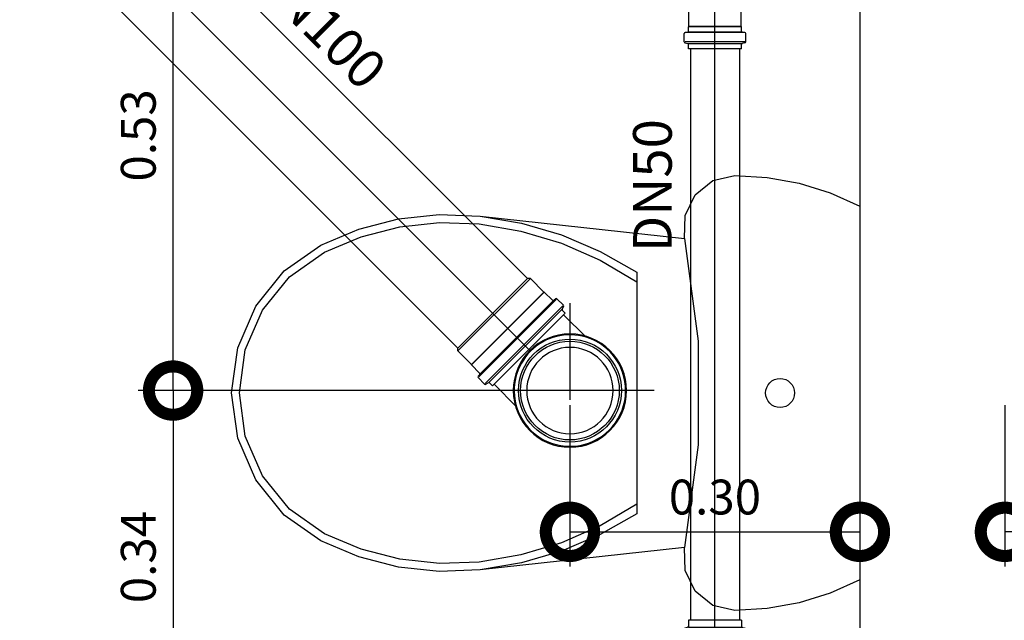
# Model space of a CAD drawing. Units: millimetres. Extents: x 0 to 84.1, y 0.3 to 62.4.
# Drawn here: x 8.8 to 13.9, y 47.8 to 50.9 of the extents above; entities that cross this region are included whole.
import ezdxf
from ezdxf.enums import TextEntityAlignment as Align

# ---------------------------------------------------------------- set-up
doc = ezdxf.new("R2010")
doc.units = ezdxf.units.MM
doc.linetypes.add('DASHDOT', pattern=[1, 0.5, -0.25, 0, -0.25])
for name, color, linetype in [('-COTAS', 7, 'Continuous'), ('-HES', 20, 'Continuous'), ('-LAYOUT', 140, 'Continuous'), ('CONEXAO1', 231, 'Continuous'), ('EIXO', 231, 'DASHDOT'), ('TEXTO-TUBOS', 3, 'Continuous'), ('TIGRECAD', 3, 'Continuous'), ('TINTERNO', 231, 'Continuous')]:
    doc.layers.add(name, color=color, linetype=linetype)
doc.styles.add('ROMANS', font='romans.shx')
doc.styles.add('TCTUBOS-TXT', font='romans.shx')
doc.dimstyles.new('HIDROLUX', dxfattribs={"dimtxt": 0.18, "dimasz": 0.5, "dimexe": 0.18, "dimexo": 0.0625, "dimgap": 0.09, "dimtad": 1, "dimlfac": 0.2, "dimzin": 0, "dimdsep": 46, "dimtxsty": 'ROMANS', "dimblk1": 'DOTSMALL', "dimblk2": 'DOTSMALL', "dimsah": 1, "dimcen": 0.09, "dimclrd": 231, "dimclre": 231, "dimclrt": 3, "dimadec": 0, "dimazin": 0, "dimtfac": 1, "dimtofl": 0, "dimtmove": 0, "dimatfit": 3, "dimldrblk": 'DOTSMALL', "dimfxl": 1, "dimtolj": 1, "dimtzin": 3, "dimarcsym": 0})

# ---------------------------------------------------------------- blocks, each defined once
blk = doc.blocks.new('A$C4093599C')
at = {"layer": '-LAYOUT', "linetype": 'Continuous'}
for p, q in [((0.9956104122794613, 0.8895144312161278), (1.040983435535281, 0.8999999484575056)), ((1.040983435535281, 0.8999999484575056), (1.108025140961615, 0.895957189836821)), ((0.9589887068531198, 0.8600854656988872), (0.9956104122794613, 0.8895144312161278)), ((1.108025140961615, 0.895957189836821), (1.17414374561281, 0.8838827070782003)), ((1.17414374561281, 0.8838827070782003), (1.23843025724068, 0.8639440863885426)), ((0.9381846758453776, 0.8173861553540576), (0.9589887068531198, 0.8600854656988872)), ((1.23843025724068, 0.8639440863885426), (1.299999869643784, 0.8364165001816417)), ((1.299999869643784, 0.8364165001816417), (1.299999869643784, 0.06358339673336388)), ((0.3451891719693663, 0.8101344312161274), (0.4293606448376295, 0.8193206381126714)), ((0.4293606448376295, 0.8193206381126714), (0.5139533580158968, 0.816204776043719)), ((0.5139533580158968, 0.816204776043719), (0.9372104630644458, 0.7696526081119259)), ((0.5139533580158968, 0.816204776043719), (0.5994550634422353, 0.8016682243195703)), ((0.9372091719693572, 0.7696551208712918), (0.9381846758453776, 0.8173861553540576)), ((0.2631259161554453, 0.7888323622506022), (0.3451891719693663, 0.8101344312161274)), ((0.3480088618918558, 0.7939302932850865), (0.4299229704189997, 0.8028702932850962)), ((0.4299229704189997, 0.8028702932850962), (0.5122442107290794, 0.7998392588023364)), ((0.5122442107290794, 0.7998392588023364), (0.5984271564655046, 0.7850296036299227)), ((0.5994550634422353, 0.8016682243195703), (0.6827739781709283, 0.7771737415609579)), ((0.1848175440624118, 0.755840638112673), (0.2631259161554453, 0.7888323622506022)), ((0.2681465363104962, 0.773199258802336), (0.3480088618918558, 0.7939302932850865)), ((0.5984271564655046, 0.7850296036299227), (0.682304365767834, 0.7598854656988863)), ((0.6827739781709283, 0.7771737415609579), (0.7628096370856383, 0.7430420174230221)), ((0.1088209549151316, 0.7025647760437153), (0.1848175440624118, 0.755840638112673)), ((0.1919403347600905, 0.7410930519057786), (0.2681465363104962, 0.773199258802336)), ((0.682304365767834, 0.7598854656988863), (0.7627088618918378, 0.7247606381126843)), ((0.9372104630644458, 0.7696526081119259), (0.965030937744018, 0.5571872336696799)), ((0.1196079316592886, 0.6903889139747434), (0.1919403347600905, 0.7410930519057786)), ((0.7628096370856383, 0.7430420174230221), (0.8385119626670416, 0.6997282243195713)), ((0.7627088618918378, 0.7247606381126843), (0.8385119626670416, 0.6801413277678563)), ((0.04995614871359066, 0.6299502932850913), (0.1088209549151316, 0.7025647760437153)), ((0.8385119626670416, 0.6997282243195713), (0.8385119626670416, 0.2002675346644054)), ((0.06358297041902006, 0.621275120871303), (0.1196079316592886, 0.6903889139747434)), ((0.01273180762831316, 0.5435565001816371), (0.04995614871359066, 0.6299502932850913)), ((0.0281524277833114, 0.5390461553540575), (0.06358297041902006, 0.621275120871303)), ((0.965030937744018, 0.5571872336696799), (0.965030566733958, 0.3428111188788137)), ((-1.30356170302548e-07, 0.4499978794919883), (0.01273180762831316, 0.5435565001816371)), ((0.01603320297715527, 0.4499978794919883), (0.0281524277833114, 0.5390461553540575)), ((0.01273180762831316, 0.3564392588023395), (-1.30356170302548e-07, 0.4499978794919883)), ((0.0281524277833114, 0.3609496036299191), (0.01603320297715527, 0.4499978794919883)), ((0.04995614871359066, 0.2700454656988853), (0.01273180762831316, 0.3564392588023395)), ((0.06358297041902006, 0.2787206381126737), (0.0281524277833114, 0.3609496036299191)), ((0.965030566733958, 0.3428111188788137), (0.9372093566480544, 0.1303458459091758)), ((0.1088209549151316, 0.1974309829402614), (0.04995614871359066, 0.2700454656988853)), ((0.1196079316592886, 0.2096068450092332), (0.06358297041902006, 0.2787206381126737)), ((0.1919403347600905, 0.1589027070781981), (0.1196079316592886, 0.2096068450092332)), ((0.8385119626670416, 0.2198544312161204), (0.7627068463879709, 0.1752351208712923)), ((0.1848175440624118, 0.1441551208713037), (0.1088209549151316, 0.1974309829402614)), ((0.8385119626670416, 0.2002675346644054), (0.7628096370856383, 0.1569537415609545)), ((0.7627068463879709, 0.1752351208712923), (0.682304365767834, 0.1401102932850904)), ((0.2631259161554453, 0.111165465698889), (0.1848175440624118, 0.1441551208713037)), ((0.2681465363104962, 0.1267965001816407), (0.1919403347600905, 0.1589027070781981)), ((0.7628096370856383, 0.1569537415609545), (0.6827739781709283, 0.1228220174230188)), ((0.3480088618918558, 0.1060654656988902), (0.2681465363104962, 0.1267965001816407)), ((0.9372093566480544, 0.1303458459091758), (0.5139533580158968, 0.08379098294025766)), ((0.682304365767834, 0.1401102932850904), (0.5984271564655046, 0.114966155354054)), ((0.6827739781709283, 0.1228220174230188), (0.5994550634422353, 0.09832753466440636)), ((0.9381846758453776, 0.08261374156094803), (0.9372091719693572, 0.1303447760437138)), ((0.3451891719693663, 0.08986132776784928), (0.2631259161554453, 0.111165465698889)), ((0.4299229704189997, 0.09712546569888048), (0.3480088618918558, 0.1060654656988902)), ((0.5984271564655046, 0.114966155354054), (0.5122442107290794, 0.1001565001816402)), ((0.4293606448376295, 0.08067512087130524), (0.3451891719693663, 0.08986132776784928)), ((0.5139533580158968, 0.08379098294025766), (0.4293606448376295, 0.08067512087130524)), ((0.5122442107290794, 0.1001565001816402), (0.4299229704189997, 0.09712546569888048)), ((0.5994550634422353, 0.09832753466440636), (0.5139533580158968, 0.08379098294025766)), ((0.9589887068531198, 0.03991443121613258), (0.9381846758453776, 0.08261374156094803)), ((1.299999869643784, 0.06358339673336388), (1.23843025724068, 0.03605581052647722)), ((0.9956104122794613, 0.01048546569887776), (0.9589887068531198, 0.03991443121613258)), ((1.23843025724068, 0.03605581052647722), (1.17414374561281, 0.01611718983681953)), ((1.040983435535281, -5.154250004579808e-08), (0.9956104122794613, 0.01048546569887776)), ((1.108025140961615, 0.00404270707819876), (1.040983435535281, -5.154250004579808e-08)), ((1.17414374561281, 0.01611718983681953), (1.108025140961615, 0.00404270707819876))]:
    blk.add_line(p, q, dxfattribs=at)
blk.add_circle((1.134728551814305, 0.4499978794919883), 0.03, dxfattribs=at)
blk = doc.blocks.new('_DOTSMALL')
at = {"color": 0, "linetype": 'ByBlock', "const_width": 0.5}
blk.add_lwpolyline([(-0.0625, 0, 1), (0.0625, 0, 1)], format="xyb", close=True, dxfattribs=at)
blk = doc.blocks.new('*D98')
at = {"color": 231, "linetype": 'ByBlock'}
for p, q in [((11.55024047301826, 48.96882827532957), (9.380060146913184, 48.96882827532957)), ((9.560060146913184, 48.96882827532957), (9.560060146913184, 47.24652665028421)), ((12.30024047301798, 47.24652665028421), (9.380060146913184, 47.24652665028421))]:
    blk.add_line(p, q, dxfattribs=at)
at = {"layer": 'DEFPOINTS', "color": 0, "linetype": 'ByBlock'}
for p in [(11.61274047301826, 48.96882827532957), (9.560060146913184, 47.24652665028421), (12.36274047301798, 47.24652665028421)]:
    blk.add_point(p, dxfattribs=at)
at = {"color": 231, "linetype": 'ByBlock', "xscale": 0.5, "yscale": 0.5, "zscale": 0.5}
for p, rotation in [((9.560060146913184, 48.96882827532957), 90), ((9.560060146913184, 47.24652665028421), 270)]:
    blk.add_blockref('_DOTSMALL', p, dxfattribs=dict(at, rotation=rotation))
at = {"color": 3, "linetype": 'ByBlock', "insert": (9.380060146913184, 48.10767746280689), "char_height": 0.18, "attachment_point": 5, "rotation": 90, "style": 'ROMANS'}
blk.add_mtext('\\A1;0.34', dxfattribs=at)
blk = doc.blocks.new('*D97')
at = {"color": 231, "linetype": 'ByBlock'}
for p, q in [((13.86274047301798, 48.89384094774348), (13.86274047301798, 48.05812336029786)), ((15.36274047301798, 48.89384094774348), (15.36274047301798, 48.05812336029786)), ((15.36274047301798, 48.23812336029786), (13.86274047301798, 48.23812336029786))]:
    blk.add_line(p, q, dxfattribs=at)
at = {"layer": 'DEFPOINTS', "color": 0, "linetype": 'ByBlock'}
for p in [(13.86274047301798, 48.95634094774348), (15.36274047301798, 48.95634094774348), (13.86274047301798, 48.23812336029786)]:
    blk.add_point(p, dxfattribs=at)
at = {"color": 231, "linetype": 'ByBlock', "xscale": 0.5, "yscale": 0.5, "zscale": 0.5, "rotation": 180}
blk.add_blockref('_DOTSMALL', (13.86274047301798, 48.23812336029786), dxfattribs=at)
at = {"color": 231, "linetype": 'ByBlock', "xscale": 0.5, "yscale": 0.5, "zscale": 0.5}
blk.add_blockref('_DOTSMALL', (15.36274047301798, 48.23812336029786), dxfattribs=at)
at = {"color": 3, "linetype": 'ByBlock', "insert": (14.61274047301798, 48.41812336029786), "char_height": 0.18, "attachment_point": 5, "style": 'ROMANS'}
blk.add_mtext('\\A1;0.30', dxfattribs=at)
blk = doc.blocks.new('*D96')
at = {"color": 231, "linetype": 'ByBlock'}
for p, q in [((11.61274047301798, 48.89383577532968), (11.61274047301798, 48.05812336029786)), ((13.11274047301798, 48.89383577532968), (13.11274047301798, 48.05812336029786)), ((11.61274047301798, 48.23812336029786), (13.11274047301798, 48.23812336029786))]:
    blk.add_line(p, q, dxfattribs=at)
at = {"layer": 'DEFPOINTS', "color": 0, "linetype": 'ByBlock'}
for p in [(11.61274047301798, 48.95633577532968), (13.11274047301798, 48.95633577532968), (13.11274047301798, 48.23812336029786)]:
    blk.add_point(p, dxfattribs=at)
at = {"color": 231, "linetype": 'ByBlock', "xscale": 0.5, "yscale": 0.5, "zscale": 0.5, "rotation": 180}
blk.add_blockref('_DOTSMALL', (11.61274047301798, 48.23812336029786), dxfattribs=at)
at = {"color": 231, "linetype": 'ByBlock', "xscale": 0.5, "yscale": 0.5, "zscale": 0.5}
blk.add_blockref('_DOTSMALL', (13.11274047301798, 48.23812336029786), dxfattribs=at)
at = {"color": 3, "linetype": 'ByBlock', "insert": (12.36274047301798, 48.41812336029786), "char_height": 0.18, "attachment_point": 5, "style": 'ROMANS'}
blk.add_mtext('\\A1;0.30', dxfattribs=at)
blk = doc.blocks.new('csn1050p')
at = {"layer": 'TIGRECAD'}
for p, q in [((-27.35000000000002, 69.09427662738804), (27.34999999999999, 69.09427662738807)), ((-27.35000000000002, 46.07311485052526), (-27.35000000000002, 69.09427662738804)), ((27.34999999999999, 46.07311485052526), (27.34999999999999, 69.09427662738807)), ((89.73046741084299, 28.26284425725234), (89.96006491538468, 30.88715574274764)), ((97.85799055932661, 31.79999999999998), (90.95625961347643, 31.79999999999998)), ((90.95625961347643, 30.79999999999998), (90.95625961347643, -30.79999999999998)), ((97.85799055932661, 30.79999999999998), (97.85799055932661, -30.79999999999998)), ((99.81769145362405, 27.35000000000002), (98.82391638561568, 31.0588190451025)), ((-69.09427662738807, 27.35000000000002), (-69.0942766273881, -27.34999999999999)), ((-46.07311485052529, 27.35000000000002), (-69.09427662738807, 27.35000000000002)), ((83.85441558772847, 27.15000000000001), (46.47557020128512, 27.14999999999999)), ((84.05441558772846, 27.34999999999999), (83.85441558772847, 27.15000000000001)), ((88.73427271275123, 27.34999999999998), (84.05441558772851, 27.34999999999999)), ((106.8000000000001, 27.35000000000001), (99.81769145362405, 27.35000000000002)), ((106.8000000000001, -27.35000000000002), (106.8000000000001, 27.35000000000001)), ((-46.07311485052529, -27.34999999999999), (-69.0942766273881, -27.34999999999999)), ((83.85441558772847, -27.15000000000001), (46.47557020128512, -27.15000000000001)), ((84.05441558772846, -27.34999999999999), (83.85441558772847, -27.15000000000001)), ((88.73427271275123, -27.34999999999999), (84.05441558772851, -27.34999999999999)), ((89.73046741084299, -28.26284425725234), (89.96006491538468, -30.88715574274764)), ((99.81769145362405, -27.35000000000002), (98.82391638561568, -31.0588190451025)), ((106.8000000000001, -27.35000000000001), (99.81769145362405, -27.35000000000002)), ((97.85799055932661, -31.79999999999998), (90.95625961347643, -31.79999999999998)), ((-27.35000000000002, -46.07311485052526), (-27.35000000000002, -69.09427662738804)), ((27.34999999999999, -46.07311485052526), (27.34999999999999, -69.09427662738807)), ((-27.35000000000002, -69.09427662738804), (27.34999999999999, -69.09427662738807))]:
    blk.add_line(p, q, dxfattribs=at)
blk.add_circle((0, 0), 53.0967135048858, dxfattribs=at)
for centre, radius, start, end in [((0, 2.842170943040401e-14), 53.09671350488583, 301.6050793592848, 301.6050793592848), ((0, 2.842170943040401e-14), 53.09671350488583, 238.3949206407152, 238.3949206407152), ((0, 1.4210854715202e-14), 53.09671350488583, 148.3949206407151, 148.3949206407151), ((0, 0), 53.09671350488583, 211.6050793592849, 211.6050793592849), ((0, -2.842170943040401e-14), 53.09671350488583, 58.39492064071514, 58.39492064071514), ((0, -2.842170943040401e-14), 53.09671350488583, 121.6050793592849, 121.6050793592849), ((0, 0), 53.0967135048858, 121.6050793592849, 148.3949206407151), ((-28.35000000000002, 46.07311485052526), 1, 301.6050793592853, 0), ((28.34999999999999, 46.07311485052526), 1, 180, 238.3949206407147), ((90.95625961347643, 30.79999999999998), 1, 90, 175.0000000000002), ((97.85799055932661, 30.79999999999998), 1, 15.00000000000038, 90), ((-46.07311485052529, 28.34999999999999), 1, 270, 328.3949206407147), ((46.47557020128512, 28.64999999999995), 1.5, 211.6518766987364, 270), ((88.73427271275123, 28.34999999999999), 1, 270, 355.0000000000002), ((100.585018441603, 28.35000000000002), 1, 195.0000000000003, 270), ((-46.07311485052529, -28.34999999999999), 1, 31.60507935928529, 90), ((46.47557020128512, -28.65000000000001), 1.5, 90, 148.3481233012636), ((88.73427271275123, -28.34999999999999), 1, 4.999999999999814, 90), ((100.585018441603, -28.35000000000002), 1, 90, 164.9999999999996), ((90.95625961347643, -30.79999999999998), 1, 184.9999999999998, 270), ((97.85799055932661, -30.79999999999998), 1, 270, 344.9999999999996), ((-28.35000000000002, -46.07311485052526), 1, 0, 58.39492064071471), ((28.34999999999999, -46.07311485052526), 1, 121.6050793592853, 180)]:
    blk.add_arc(centre, radius, start, end, dxfattribs=at)
at = {"layer": 'TINTERNO'}
for p, q in [((83.85441558772847, -27.15000000000001), (83.85441558772847, 27.15000000000001)), ((84.05441558772851, -27.34999999999999), (84.05441558772851, 27.35000000000001)), ((89.65060388676868, 27.34999999999999), (89.65060388676868, -27.34999999999998)), ((99.81769145362405, 27.35000000000002), (99.81769145362405, -27.34999999999999))]:
    blk.add_line(p, q, dxfattribs=at)
for radius in [52.79999999999998, 50.79999999999998]:
    blk.add_circle((0, 0), radius, dxfattribs=at)
for centre, radius, start, end in [((0, -2.842170943040401e-14), 53.57942153504175, 59.30571345491267, 120.6942865450873), ((0, 0), 53.57942153504175, 149.3057134549127, 210.6942865450873), ((0, 0), 53.82472596803979, 329.7074724936226, 30.29252750637739), ((0, 2.842170943040401e-14), 53.57942153504175, 239.3057134549127, 300.6942865450873)]:
    blk.add_arc(centre, radius, start, end, dxfattribs=at)
blk = doc.blocks.new('*D105')
at = {"color": 231, "linetype": 'ByBlock'}
for p, q in [((12.5503363979689, 51.60859295145926), (9.380060146913184, 51.60859295145926)), ((9.560060146913184, 48.96882827532957), (9.560060146913184, 51.60859295145926)), ((11.55024047301826, 48.96882827532957), (9.380060146913184, 48.96882827532957))]:
    blk.add_line(p, q, dxfattribs=at)
at = {"layer": 'DEFPOINTS', "color": 0, "linetype": 'ByBlock'}
for p in [(9.560060146913184, 51.60859295145926), (12.6128363979689, 51.60859295145926), (11.61274047301826, 48.96882827532957)]:
    blk.add_point(p, dxfattribs=at)
at = {"color": 231, "linetype": 'ByBlock', "xscale": 0.5, "yscale": 0.5, "zscale": 0.5}
for p, rotation in [((9.560060146913184, 51.60859295145926), 90), ((9.560060146913184, 48.96882827532957), 270)]:
    blk.add_blockref('_DOTSMALL', p, dxfattribs=dict(at, rotation=rotation))
at = {"color": 3, "linetype": 'ByBlock', "insert": (9.380060146913184, 50.28871061339441), "char_height": 0.18, "attachment_point": 5, "rotation": 90, "style": 'ROMANS'}
blk.add_mtext('\\A1;0.53', dxfattribs=at)
blk = doc.blocks.new('bln100p')
for p, q in [((50.9112698372208, 52.98873016277921), (31.17253967444152, 52.98873016277922)), ((31.17253967444154, -52.98873016277923), (50.91126983722076, -52.98873016277923))]:
    blk.add_line(p, q)
at = {"layer": 'TIGRECAD'}
for p, q in [((-1.4210854715202e-14, -53.24999999999997), (1.4210854715202e-14, 53.24999999999997)), ((-1.4210854715202e-14, 53.24999999999997), (4.444553638467298, 53.24999999999997)), ((6.192258234833147, 56.90881904510246), (5.410479464756392, 53.9911809548974)), ((7.158184061122185, 57.64999999999995), (16.61464728930689, 57.64999999999992)), ((7.158184061122185, -56.65000000000001), (7.158184061122178, 56.64999999999995)), ((16.61464728930689, -56.65000000000001), (16.61464728930689, 56.64999999999995)), ((17.61084198739864, 56.73715574274758), (17.83606505876399, 54.16284425725223)), ((18.83225975685575, 53.24999999999997), (30.9112698372208, 53.24999999999997)), ((30.9112698372208, 53.24999999999994), (31.17253967444152, 52.98873016277922)), ((50.9112698372208, 52.98873016277921), (53.10000000000002, 50.79999999999998)), ((53.10000000000001, -50.80000000000001), (53.10000000000002, 50.79999999999998)), ((50.9112698372208, -52.98873016277919), (53.10000000000001, -50.80000000000001)), ((-1.4210854715202e-14, -53.24999999999997), (4.444553638467355, -53.24999999999997)), ((6.192258234833147, -56.90881904510255), (5.410479464756385, -53.99118095489746)), ((7.158184061122185, -57.65000000000001), (16.61464728930689, -57.65000000000001)), ((17.61084198739864, -56.73715574274766), (17.83606505876398, -54.16284425725229)), ((18.83225975685575, -53.25000000000006), (30.9112698372208, -53.25000000000006)), ((30.9112698372208, -53.25000000000003), (31.17253967444154, -52.98873016277932))]:
    blk.add_line(p, q, dxfattribs=at)
for centre, start, end in [((4.444553638467355, 54.24999999999991), 270, 344.9999999999996), ((7.158184061122185, 56.64999999999995), 90, 164.9999999999996), ((16.61464728930689, 56.64999999999992), 5.000000000000624, 90), ((18.83225975685575, 54.24999999999989), 184.9999999999998, 270), ((4.444553638467355, -54.24999999999997), 15.00000000000038, 90), ((7.158184061122185, -56.65000000000001), 195.0000000000003, 270), ((16.61464728930689, -56.65000000000001), 270, 354.9999999999994), ((18.83225975685575, -54.24999999999991), 90, 175.0000000000002)]:
    blk.add_arc(centre, 1, start, end, dxfattribs=at)
at = {"layer": 'TINTERNO'}
for p, q in [((5.211880626446266, -53.24999999999997), (5.211880626446266, 53.25000000000043)), ((17.91592858283823, -53.25000000000048), (17.91592858283823, 53.25000000000043)), ((30.9112698372208, 53.24999999999994), (30.9112698372208, -53.25000000000003)), ((31.17253967444152, 52.98873016277922), (31.17253967444154, -52.98873016277923)), ((50.9112698372208, 52.99999999999997), (50.91126983722076, -52.98873016277923))]:
    blk.add_line(p, q, dxfattribs=at)
blk = doc.blocks.new('j9n100s')
at = {"layer": 'TIGRECAD'}
for p, q in [((27.25587092719667, 50.80000000000001), (59.99999999999997, 50.80000000000001)), ((27.25587092719667, -50.79999999999994), (59.99999999999994, -50.79999999999994))]:
    blk.add_line(p, q, dxfattribs=at)
blk.add_circle((0, 0), 53.24999999999997, dxfattribs=at)
for radius, start, end in [(57.65000000000005, 61.78497858509856, 298.2150214149014), (57.65000000000003, 298.2150214149014, 61.78497858509856)]:
    blk.add_arc((0, 0), radius, start, end, dxfattribs=at)
at = {"layer": 'TINTERNO'}
blk.add_line((59.99999999999994, -50.79999999999994), (59.99999999999997, 50.80000000000001), dxfattribs=at)
blk.add_circle((0, 0), 51.04999999999997, dxfattribs=at)
blk = doc.blocks.new('TU-BACIA')
at = {"layer": '-HES'}
blk.add_circle((0, 0), 0.2234019119870112, dxfattribs=at)
at = {"layer": 'CONEXAO1'}
blk.add_circle((0, 0), 0.2929557108990366, dxfattribs=at)
at = {"layer": 'EIXO'}
for p, q in [((0, 0.4521308905414116), (0, -0.4521308905414116)), ((-0.4359297786322713, 0), (0.4359297786322713, 0))]:
    blk.add_line(p, q, dxfattribs=at)
blk = doc.blocks.new('j4n50p')
at = {"layer": 'TIGRECAD'}
for p, q in [((33.76006491538463, 30.88715574274771), (33.53046741084292, 28.26284425725234)), ((34.02996663231066, 30.80000000000004), (34.02996663231066, -30.80000000000007)), ((43.52148768406464, 31.80000000000004), (34.75625961347639, 31.80000000000005)), ((43.52148768406464, 30.80000000000004), (43.52148768406464, -30.80000000000007)), ((44.4874135103537, 31.05881904510255), (45.28258974005199, 28.0911809548975)), ((3.254415587728445, 25.34999999999998), (3.385648583017343, 26.84999999999997)), ((6.323182592439551, 26.84999999999998), (3.385648583017328, 26.84999999999998)), ((3.385648583017343, 26.84999999999997), (3.385648583017343, -29.63623810195956)), ((6.454415587728434, 25.34999999999998), (6.323182592439551, 26.84999999999997)), ((6.323182592439551, 26.84999999999998), (6.323182592439551, -26.69870409271922)), ((9.0544155877284, 25.34999999999998), (6.454415587728434, 25.34999999999998)), ((10.85441558772841, 27.14999999999999), (9.0544155877284, 25.34999999999998)), ((27.65441558772842, 27.14999999999999), (10.85441558772844, 27.14999999999999)), ((10.85441558772844, 27.14999999999999), (10.85441558772844, -27.15000000000003)), ((27.85441558772841, 27.34999999999998), (27.65441558772842, 27.14999999999999)), ((32.53427271275119, 27.34999999999998), (27.85441558772841, 27.34999999999998)), ((50.59999999999998, 27.34999999999999), (46.24851556634106, 27.35000000000001)), ((50.59999999999998, 27.34999999999999), (50.59999999999998, -27.34999999999988)), ((-23.68453789708275, 12.16577590907525), (-32.4915565955219, 3.358757210636114)), ((3.385648583017343, -29.63623810195956), (3.263275851364, -32.3960752362498)), ((9.07025791958614, -26.78005589040131), (3.358757212374044, -32.49155659725984)), ((6.323182592439551, -26.69870409271922), (3.385648583017343, -29.63623810195956)), ((6.323182592439551, -26.69870409271922), (6.454415587728434, -29.39589822209709)), ((10.85441558772841, -27.15000000000001), (10.48447148195923, -26.78005589040131)), ((27.65441558772842, -27.15000000000001), (10.85441558772844, -27.15000000000001)), ((27.85441558772841, -27.34999999999999), (27.65441558772842, -27.15000000000001)), ((32.53427271275119, -27.34999999999999), (27.85441558772841, -27.34999999999999)), ((33.76006491538463, -30.88715574274777), (33.53046741084292, -28.2628442572524)), ((44.4874135103537, -31.05881904510261), (45.28258974005199, -28.09118095489755)), ((50.59999999999998, -27.35000000000005), (46.24851556634106, -27.35000000000007)), ((43.52148768406464, -31.8000000000001), (34.75625961347639, -31.80000000000011))]:
    blk.add_line(p, q, dxfattribs=at)
for centre, radius, start, end in [((34.75625961347639, 30.80000000000005), 1, 90, 175.0000000000002), ((43.52148768406464, 30.80000000000004), 1, 14.99999999999959, 90), ((9.514605279220916, -21.55221513059649), 47.31898168168979, 97.60229426930353, 134.5557610554631), ((32.53427271275119, 28.34999999999999), 1, 270, 355.0000000000002), ((46.24851556634106, 28.35000000000001), 1, 195.0000000000003, 270), ((9.77736470077268, -27.48716267158786), 1, 45, 135), ((32.53427271275119, -28.35000000000005), 1, 4.999999999999814, 90), ((46.24851556634106, -28.35000000000007), 1, 90, 165.0000000000004), ((34.75625961347639, -30.80000000000011), 1, 184.9999999999998, 270), ((43.52148768406464, -30.8000000000001), 1, 270, 345.0000000000005)]:
    blk.add_arc(centre, radius, start, end, dxfattribs=at)
at = {"layer": 'TINTERNO'}
for p, q in [((3.254415587728445, 25.34999999999995), (3.254415587728445, -32.38721497261424)), ((6.454415587728434, 25.35000000000001), (6.454415587728434, -29.39589822209709)), ((9.0544155877284, 25.34999999999998), (9.0544155877284, -26.79589822225807)), ((27.65441558772842, 27.14999999999999), (27.65441558772839, -27.14999999999999)), ((27.85441558772841, 27.34999999999998), (27.85441558772841, -27.34999999999999)), ((33.4506038867686, 27.34999999999999), (33.4506038867686, -27.35000000000002)), ((45.48118857836208, 27.35000000000001), (45.48118857836208, -27.34999999999987)), ((3.358757212374044, -32.49155659725984), (-32.4915565955219, 3.358757210636114))]:
    blk.add_line(p, q, dxfattribs=at)

msp = doc.modelspace()

# ---------------------------------------------------------------- linework, layer by layer
at = {"layer": '-HES'}
for p, q in [((11.40558942102821, 49.1759793002313), (7.131561165384056, 53.45000755587547)), ((12.3627403907919, 47.24652670542191), (12.3627403907919, 50.99042029626362))]:
    msp.add_line(p, q, dxfattribs=at)
at = {"color": 5, "linetype": 'Continuous'}
msp.add_line((13.11274039079195, 51.60859300659696), (13.11274039079195, 41.84242666290807), dxfattribs=at)
at = {"layer": 'TIGRECAD'}
for p, q in [((11.39247662845266, 49.54830233764967), (9.093162812476052, 51.84761615362605)), ((11.03326638360984, 49.18909209280692), (8.733952567633281, 51.48840590878326)), ((12.2359903907919, 50.73742029626364), (12.2359903907919, 47.78052670542191)), ((12.4894903907919, 50.73742029626364), (12.4894903907919, 47.78052670542191))]:
    msp.add_line(p, q, dxfattribs=at)

# ---------------------------------------------------------------- block references
at = {"layer": '-HES', "linetype": 'Continuous', "xscale": -0.9999999999999432}
msp.add_blockref('TU-BACIA', (11.61274039079224, 48.96882833046728), dxfattribs=at)
at = {"layer": '-LAYOUT', "linetype": 'Continuous', "xscale": 2.5, "yscale": 2.5, "zscale": 2.5}
msp.add_blockref('A$C4093599C', (9.862740716682431, 47.83134113173743), dxfattribs=at)
at = {"layer": 'TIGRECAD', "xscale": 0.005, "yscale": 0.005, "zscale": 0.005}
for name, p, rotation in [('j4n50p', (12.3627403907919, 50.99042029626362), 270), ('bln100p', (11.40060835643625, 49.18096036482326), 135.0000000000011), ('j9n100s', (11.61274039079224, 48.96882833046728), 135.0000000000013), ('csn1050p', (12.36274039079196, 47.24652670542191), 90)]:
    msp.add_blockref(name, p, dxfattribs=dict(at, rotation=rotation))

# ---------------------------------------------------------------- texts
at = {"layer": 'TEXTO-TUBOS', "style": 'TCTUBOS-TXT'}
for s, rotation, p in [('DN100', 314.999999999996, (10.24129262831299, 50.80692375122261)), ('DN50', 89.999999999996, (12.13936633204533, 50.02909685531073))]:
    msp.add_text(s, height=0.2, rotation=rotation, dxfattribs=at).set_placement(p, align=Align.CENTER)

# ---------------------------------------------------------------- dimensions: what is measured, and where the dimension line sits
at = {"layer": '-COTAS'}
for base, p2, picture, middle in [((9.56006006468716, 51.60859300659696), (12.61283631574288, 51.60859300659696), '*D105', (9.38006006468716, 50.28871066853212)), ((9.56006006468716, 47.24652670542191), (12.36274039079195, 47.24652670542191), '*D98', (9.38006006468716, 48.10767751794459))]:
    dim = msp.add_linear_dim(base=base, p1=(11.61274039079224, 48.96882833046728), p2=p2, angle=270, dimstyle='HIDROLUX', dxfattribs=at)
    dim.commit()
    dim.dimension.update_dxf_attribs({"geometry": picture, "text_midpoint": middle, "insert": (-8.222602332352835e-08, 5.513770418019703e-08)})
for base, p1, p2, picture, middle in [((13.11274039079195, 48.23812341543557), (11.61274039079195, 48.95633583046738), (13.11274039079195, 48.95633583046738), '*D96', (12.36274039079195, 48.41812341543557)), ((13.86274039079195, 48.23812341543557), (15.36274039079195, 48.95634100288119), (13.86274039079195, 48.95634100288119), '*D97', (14.61274039079195, 48.41812341543557))]:
    dim = msp.add_linear_dim(base=base, p1=p1, p2=p2, dimstyle='HIDROLUX', dxfattribs=at)
    dim.commit()
    dim.dimension.update_dxf_attribs({"geometry": picture, "text_midpoint": middle, "insert": (-8.222602332352835e-08, 5.513770418019703e-08)})

doc.saveas('drawing.dxf')
